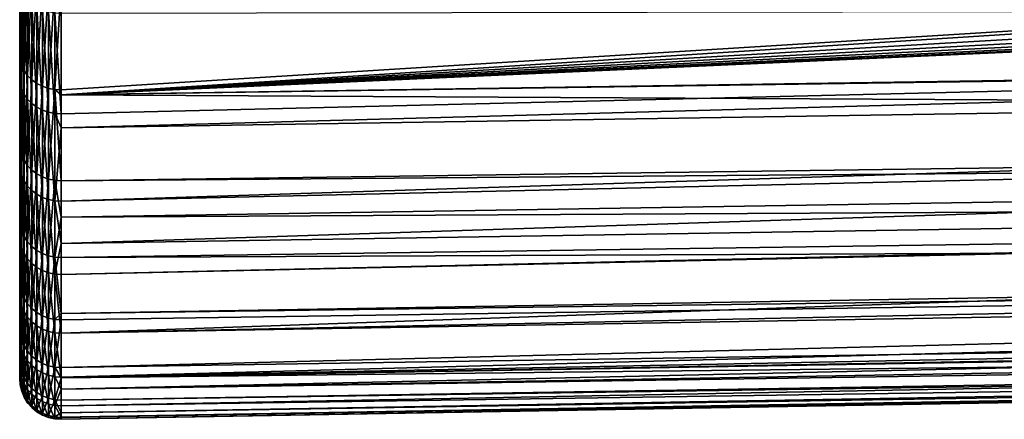
# Model space of a CAD drawing. Extents: x -22 to 75, y -176 to 22.
# Drawn here: x 41 to 48, y -19 to -16 of the extents above; entities that cross this region are included whole.
import ezdxf

# ---------------------------------------------------------------- set-up
doc = ezdxf.new("R2010")
doc.units = 0
doc.layers.add('L5', color=7, linetype='CONTINUOUS')

msp = doc.modelspace()

# ---------------------------------------------------------------- linework, layer by layer
at = {"layer": 'L5', "color": 7}
for points in [[(41, -16.10581, 79.09162), (41, -15.35284, 80.31236), (41, 0, 70)], [(41, -17.76834, 75.1323), (41, -17.3172, 76.49378), (41, 0, 70)], [(41, 0, 70), (41, -17.3172, 76.49378), (41, -16.76191, 77.8162)], [(41, 0, 70), (41, -16.76191, 77.8162), (41, -16.10581, 79.09162)], [(41, -18.47299, 70.8963), (41, -18.34798, 72.32512), (41, 0, 70)], [(41, 0, 70), (41, -18.34798, 72.32512), (41, -18.11263, 73.73995)], [(41, 0, 70), (41, -18.11263, 73.73995), (41, -17.76834, 75.1323)], [(41, -18.18174, 66.61198), (41, -18.38962, 68.03111), (41, 0, 70)], [(41, 0, 70), (41, -18.38962, 68.03111), (41, -18.48689, 69.46208)], [(41, 0, 70), (41, -18.48689, 69.46208), (41, -18.47299, 70.8963)], [(41, -16.91032, 62.5103), (41, -17.43987, 63.84324), (41, 0, 70)], [(41, 0, 70), (41, -17.43987, 63.84324), (41, -17.86453, 65.21322)], [(41, 0, 70), (41, -17.86453, 65.21322), (41, -18.18174, 66.61198)], [(41, 0, 70), (41, -15.54993, 59.98729), (41, -16.27908, 61.2224)], [(41, 0, 70), (41, -16.27908, 61.2224), (41, -16.91032, 62.5103)], [(41.30524, -16.40209, 79.17089), (60.37367, -15.2867, 80.35161), (60.075, -15.20121, 80.48594)], [(41.30524, -16.40209, 79.17089), (60.075, -15.20121, 80.48594), (41.30524, -16.36701, 79.23907)], [(41.30524, -16.36701, 79.23907), (60.075, -15.20121, 80.48594), (41.30524, -15.60184, 80.47961)], [(60.68322, -15.35567, 80.2393), (60.37367, -15.2867, 80.35161), (41.30524, -16.40209, 79.17089)], [(41, -15.35284, 80.31236), (41, -16.10581, 79.09162), (41.00377, -15.39223, 80.33881)], [(41.00377, -15.39223, 80.33881), (41, -16.10581, 79.09162), (41.00377, -16.14712, 79.11494)], [(41.00377, -15.39223, 80.33881), (41.00377, -16.14712, 79.11494), (41.01501, -15.43063, 80.36461)], [(41.30524, -16.40209, 79.17089), (61.002, -15.40835, 80.14974), (60.68322, -15.35567, 80.2393)], [(41.30524, -16.40209, 79.17089), (61.33145, -15.44514, 80.08314), (61.002, -15.40835, 80.14974)], [(41.01501, -15.43063, 80.36461), (41.00377, -16.14712, 79.11494), (41.01501, -16.1874, 79.13768)], [(41.01501, -15.43063, 80.36461), (41.01501, -16.1874, 79.13768), (41.03341, -15.46706, 80.38908)], [(41.03341, -15.46706, 80.38908), (41.01501, -16.1874, 79.13768), (41.03341, -16.22563, 79.15926)], [(41.03341, -15.46706, 80.38908), (41.03341, -16.22563, 79.15926), (41.05853, -15.50063, 80.41163)], [(61.66521, -15.46542, 80.04132), (61.33145, -15.44514, 80.08314), (41.30524, -16.40209, 79.17089)], [(41.30524, -16.40209, 79.17089), (62, -15.46931, 80.02459), (61.66521, -15.46542, 80.04132)], [(74.31766, -15.89998, 78.88995), (62, -15.46931, 80.02459), (41.30524, -16.40209, 79.17089)], [(41, -16.27908, 61.2224), (41, -15.54993, 59.98729), (41.00377, -16.32084, 61.19988)], [(41.00377, -16.32084, 61.19988), (41, -15.54993, 59.98729), (41.00377, -15.58982, 59.9616)], [(41.05853, -15.50063, 80.41163), (41.03341, -16.22563, 79.15926), (41.05853, -16.26084, 79.17914)], [(41.05853, -15.50063, 80.41163), (41.05853, -16.26084, 79.17914), (41.08973, -15.53047, 80.43167)], [(41.08973, -15.53047, 80.43167), (41.05853, -16.26084, 79.17914), (41.08973, -16.29214, 79.19681)], [(41.08973, -15.53047, 80.43167), (41.08973, -16.29214, 79.19681), (41.12621, -15.55584, 80.44871)], [(41.00377, -16.32084, 61.19988), (41.00377, -15.58982, 59.9616), (41.01501, -16.36155, 61.17793)], [(41.01501, -16.36155, 61.17793), (41.00377, -15.58982, 59.9616), (41.01501, -15.62871, 59.93656)], [(41.12621, -15.55584, 80.44871), (41.08973, -16.29214, 79.19681), (41.12621, -16.31876, 79.21183)], [(41.12621, -15.55584, 80.44871), (41.12621, -16.31876, 79.21183), (41.16708, -15.5761, 80.46232)], [(41.16708, -15.5761, 80.46232), (41.12621, -16.31876, 79.21183), (41.16708, -16.34001, 79.22383)], [(41.16708, -15.5761, 80.46232), (41.16708, -16.34001, 79.22383), (41.21129, -15.59074, 80.47216)], [(41.21129, -15.59074, 80.47216), (41.16708, -16.34001, 79.22383), (41.21129, -16.35537, 79.2325)], [(41.21129, -15.59074, 80.47216), (41.21129, -16.35537, 79.2325), (41.25773, -15.59939, 80.47797)], [(41.25773, -15.59939, 80.47797), (41.21129, -16.35537, 79.2325), (41.25773, -16.36445, 79.23763)], [(41.25773, -15.59939, 80.47797), (41.25773, -16.36445, 79.23763), (41.30524, -15.60184, 80.47961)], [(41.30524, -15.60184, 80.47961), (41.25773, -16.36445, 79.23763), (41.30524, -16.36701, 79.23907)], [(41.01501, -16.36155, 61.17793), (41.01501, -15.62871, 59.93656), (41.03341, -16.40019, 61.1571)], [(41.03341, -16.40019, 61.1571), (41.01501, -15.62871, 59.93656), (41.03341, -15.66561, 59.9128)], [(41.03341, -16.40019, 61.1571), (41.03341, -15.66561, 59.9128), (41.05853, -16.43578, 61.13791)], [(41.05853, -16.43578, 61.13791), (41.03341, -15.66561, 59.9128), (41.05853, -15.69961, 59.89091)], [(41.05853, -16.43578, 61.13791), (41.05853, -15.69961, 59.89091), (41.08973, -16.46742, 61.12085)], [(41.08973, -16.46742, 61.12085), (41.05853, -15.69961, 59.89091), (41.08973, -15.72983, 59.87145)], [(41.08973, -16.46742, 61.12085), (41.08973, -15.72983, 59.87145), (41.12621, -16.49432, 61.10634)], [(41.12621, -16.49432, 61.10634), (41.08973, -15.72983, 59.87145), (41.12621, -15.75553, 59.8549)], [(41.12621, -16.49432, 61.10634), (41.12621, -15.75553, 59.8549), (41.16708, -16.5158, 61.09476)], [(41.16708, -16.5158, 61.09476), (41.12621, -15.75553, 59.8549), (41.16708, -15.77605, 59.84169)], [(74.31766, -16.12805, 61.55721), (41.30524, -16.64435, 61.28663), (74.31766, -15.74736, 60.83855)], [(41.30524, -15.80212, 59.8249), (74.31766, -15.74736, 60.83855), (41.30524, -16.5431, 61.08004)], [(41.30524, -16.5431, 61.08004), (74.31766, -15.74736, 60.83855), (41.30524, -16.64435, 61.28663)], [(41.16708, -16.5158, 61.09476), (41.16708, -15.77605, 59.84169), (41.21129, -16.53133, 61.08639)], [(41.21129, -16.53133, 61.08639), (41.16708, -15.77605, 59.84169), (41.21129, -15.79088, 59.83214)], [(41.21129, -16.53133, 61.08639), (41.21129, -15.79088, 59.83214), (41.25773, -16.5405, 61.08144)], [(41.25773, -16.5405, 61.08144), (41.21129, -15.79088, 59.83214), (41.25773, -15.79964, 59.8265)], [(41.25773, -16.5405, 61.08144), (41.25773, -15.79964, 59.8265), (41.30524, -16.5431, 61.08004)], [(41.30524, -16.5431, 61.08004), (41.25773, -15.79964, 59.8265), (41.30524, -15.80212, 59.8249)], [(74.31766, -15.92639, 78.84655), (74.31766, -15.89998, 78.88995), (41.30524, -16.40209, 79.17089)], [(74.31766, -15.92639, 78.84655), (41.30524, -16.40209, 79.17089), (74.31766, -16.57891, 77.55323)], [(41, -16.10581, 79.09162), (41, -16.76191, 77.8162), (41.00377, -16.14712, 79.11494)], [(74.31766, -16.42546, 62.11863), (41.30524, -17.18458, 62.38883), (74.31766, -16.12805, 61.55721)], [(74.31766, -16.12805, 61.55721), (41.30524, -17.18458, 62.38883), (41.30524, -16.64435, 61.28663)], [(41.00377, -16.14712, 79.11494), (41, -16.76191, 77.8162), (41.00377, -16.80491, 77.83626)], [(41.00377, -16.14712, 79.11494), (41.00377, -16.80491, 77.83626), (41.01501, -16.1874, 79.13768)], [(41.01501, -16.1874, 79.13768), (41.00377, -16.80491, 77.83626), (41.01501, -16.84683, 77.8558)], [(41.01501, -16.1874, 79.13768), (41.01501, -16.84683, 77.8558), (41.03341, -16.22563, 79.15926)], [(41.03341, -16.22563, 79.15926), (41.01501, -16.84683, 77.8558), (41.03341, -16.88661, 77.87436)], [(41.03341, -16.22563, 79.15926), (41.03341, -16.88661, 77.87436), (41.05853, -16.26084, 79.17914)], [(41.05853, -16.26084, 79.17914), (41.03341, -16.88661, 77.87436), (41.05853, -16.92325, 77.89144)], [(41.05853, -16.26084, 79.17914), (41.05853, -16.92325, 77.89144), (41.08973, -16.29214, 79.19681)], [(41.00377, -16.32084, 61.19988), (41.00377, -16.9537, 62.49109), (41, -16.27908, 61.2224)], [(41, -16.27908, 61.2224), (41.00377, -16.9537, 62.49109), (41, -16.91032, 62.5103)], [(41.01501, -16.36155, 61.17793), (41.01501, -16.996, 62.47235), (41.00377, -16.32084, 61.19988)], [(41.00377, -16.32084, 61.19988), (41.01501, -16.996, 62.47235), (41.00377, -16.9537, 62.49109)], [(41.08973, -16.29214, 79.19681), (41.05853, -16.92325, 77.89144), (41.08973, -16.95583, 77.90663)], [(41.08973, -16.29214, 79.19681), (41.08973, -16.95583, 77.90663), (41.12621, -16.31876, 79.21183)], [(41.12621, -16.31876, 79.21183), (41.08973, -16.95583, 77.90663), (41.12621, -16.98353, 77.91955)], [(41.12621, -16.31876, 79.21183), (41.12621, -16.98353, 77.91955), (41.16708, -16.34001, 79.22383)], [(41.16708, -16.34001, 79.22383), (41.12621, -16.98353, 77.91955), (41.16708, -17.00565, 77.92987)], [(41.16708, -16.34001, 79.22383), (41.16708, -17.00565, 77.92987), (41.21129, -16.35537, 79.2325)], [(41.03341, -16.40019, 61.1571), (41.03341, -17.03613, 62.45458), (41.01501, -16.36155, 61.17793)], [(41.01501, -16.36155, 61.17793), (41.03341, -17.03613, 62.45458), (41.01501, -16.996, 62.47235)], [(41.05853, -16.43578, 61.13791), (41.05853, -17.0731, 62.4382), (41.03341, -16.40019, 61.1571)], [(41.03341, -16.40019, 61.1571), (41.05853, -17.0731, 62.4382), (41.03341, -17.03613, 62.45458)], [(41.21129, -16.35537, 79.2325), (41.16708, -17.00565, 77.92987), (41.21129, -17.02164, 77.93732)], [(41.21129, -16.35537, 79.2325), (41.21129, -17.02164, 77.93732), (41.25773, -16.36445, 79.23763)], [(41.25773, -16.36445, 79.23763), (41.21129, -17.02164, 77.93732), (41.25773, -17.03109, 77.94172)], [(41.25773, -17.03109, 77.94172), (41.30524, -17.03376, 77.94297), (41.25773, -16.36445, 79.23763)], [(41.25773, -16.36445, 79.23763), (41.30524, -17.03376, 77.94297), (41.30524, -16.40209, 79.17089)], [(41.25773, -16.36445, 79.23763), (41.30524, -16.40209, 79.17089), (41.30524, -16.36701, 79.23907)], [(74.31766, -16.57891, 77.55323), (41.30524, -16.40209, 79.17089), (41.30524, -17.03376, 77.94297)], [(41.08973, -16.46742, 61.12085), (41.08973, -17.10597, 62.42365), (41.05853, -16.43578, 61.13791)], [(41.05853, -16.43578, 61.13791), (41.08973, -17.10597, 62.42365), (41.05853, -17.0731, 62.4382)], [(41.12621, -16.49432, 61.10634), (41.12621, -17.13391, 62.41127), (41.08973, -16.46742, 61.12085)], [(41.08973, -16.46742, 61.12085), (41.12621, -17.13391, 62.41127), (41.08973, -17.10597, 62.42365)], [(74.31766, -16.9695, 63.37859), (41.30524, -17.49614, 63.17308), (74.31766, -16.42546, 62.11863)], [(74.31766, -16.42546, 62.11863), (41.30524, -17.49614, 63.17308), (41.30524, -17.18458, 62.38883)], [(41.16708, -16.5158, 61.09476), (41.16708, -17.15623, 62.40139), (41.12621, -16.49432, 61.10634)], [(41.12621, -16.49432, 61.10634), (41.16708, -17.15623, 62.40139), (41.12621, -17.13391, 62.41127)], [(41.21129, -16.53133, 61.08639), (41.21129, -17.17236, 62.39424), (41.16708, -16.5158, 61.09476)], [(41.16708, -16.5158, 61.09476), (41.21129, -17.17236, 62.39424), (41.16708, -17.15623, 62.40139)], [(41.25773, -16.5405, 61.08144), (41.25773, -17.18188, 62.39002), (41.21129, -16.53133, 61.08639)], [(41.21129, -16.53133, 61.08639), (41.25773, -17.18188, 62.39002), (41.21129, -17.17236, 62.39424)], [(41.30524, -16.5431, 61.08004), (41.30524, -16.64435, 61.28663), (41.25773, -16.5405, 61.08144)], [(41.25773, -16.5405, 61.08144), (41.30524, -16.64435, 61.28663), (41.25773, -17.18188, 62.39002)], [(74.31766, -16.57891, 77.55323), (41.30524, -17.03376, 77.94297), (74.31766, -16.77106, 77.08273)], [(41.30524, -16.64435, 61.28663), (41.30524, -17.18458, 62.38883), (41.25773, -17.18188, 62.39002)], [(41, -16.76191, 77.8162), (41, -17.3172, 76.49378), (41.00377, -16.80491, 77.83626)], [(74.31766, -16.77106, 77.08273), (41.30524, -17.03376, 77.94297), (41.30524, -17.30105, 77.30641)], [(74.31766, -16.77106, 77.08273), (41.30524, -17.30105, 77.30641), (74.31766, -17.1266, 76.21216)], [(41.00377, -16.80491, 77.83626), (41, -17.3172, 76.49378), (41.00377, -17.36163, 76.51044)], [(41.00377, -16.80491, 77.83626), (41.00377, -17.36163, 76.51044), (41.01501, -16.84683, 77.8558)], [(41.01501, -16.84683, 77.8558), (41.00377, -17.36163, 76.51044), (41.01501, -17.40493, 76.52668)], [(41.01501, -16.84683, 77.8558), (41.01501, -17.40493, 76.52668), (41.03341, -16.88661, 77.87436)], [(41, -17.43987, 63.84324), (41, -16.91032, 62.5103), (41.00377, -17.48461, 63.82745)], [(41.00377, -17.48461, 63.82745), (41, -16.91032, 62.5103), (41.00377, -16.9537, 62.49109)], [(41.03341, -16.88661, 77.87436), (41.01501, -17.40493, 76.52668), (41.03341, -17.44603, 76.54209)], [(41.03341, -16.88661, 77.87436), (41.03341, -17.44603, 76.54209), (41.05853, -16.92325, 77.89144)], [(41.05853, -16.92325, 77.89144), (41.03341, -17.44603, 76.54209), (41.05853, -17.48389, 76.55629)], [(41.05853, -16.92325, 77.89144), (41.05853, -17.48389, 76.55629), (41.08973, -16.95583, 77.90663)], [(41.00377, -17.48461, 63.82745), (41.00377, -16.9537, 62.49109), (41.01501, -17.52822, 63.81205)], [(41.01501, -17.52822, 63.81205), (41.00377, -16.9537, 62.49109), (41.01501, -16.996, 62.47235)], [(41.01501, -17.52822, 63.81205), (41.01501, -16.996, 62.47235), (41.03341, -17.56961, 63.79744)], [(41.03341, -17.56961, 63.79744), (41.01501, -16.996, 62.47235), (41.03341, -17.03613, 62.45458)], [(41.08973, -16.95583, 77.90663), (41.05853, -17.48389, 76.55629), (41.08973, -17.51755, 76.56891)], [(41.08973, -16.95583, 77.90663), (41.08973, -17.51755, 76.56891), (41.12621, -16.98353, 77.91955)], [(41.12621, -16.98353, 77.91955), (41.08973, -17.51755, 76.56891), (41.12621, -17.54617, 76.57965)], [(41.12621, -16.98353, 77.91955), (41.12621, -17.54617, 76.57965), (41.16708, -17.00565, 77.92987)], [(74.31766, -16.99971, 63.44856), (41.30524, -17.72271, 63.74339), (74.31766, -16.9695, 63.37859)], [(74.31766, -16.9695, 63.37859), (41.30524, -17.72271, 63.74339), (41.30524, -17.49614, 63.17308)], [(74.31766, -17.46648, 64.81989), (41.30524, -18.15426, 65.13558), (74.31766, -16.99971, 63.44856)], [(74.31766, -16.99971, 63.44856), (41.30524, -18.15426, 65.13558), (41.30524, -17.72271, 63.74339)], [(41.03341, -17.56961, 63.79744), (41.03341, -17.03613, 62.45458), (41.05853, -17.60774, 63.78398)], [(41.05853, -17.60774, 63.78398), (41.03341, -17.03613, 62.45458), (41.05853, -17.0731, 62.4382)], [(41.16708, -17.00565, 77.92987), (41.12621, -17.54617, 76.57965), (41.16708, -17.56902, 76.58821)], [(41.16708, -17.00565, 77.92987), (41.16708, -17.56902, 76.58821), (41.21129, -17.02164, 77.93732)], [(41.21129, -17.02164, 77.93732), (41.16708, -17.56902, 76.58821), (41.21129, -17.58554, 76.5944)], [(41.21129, -17.02164, 77.93732), (41.21129, -17.58554, 76.5944), (41.25773, -17.03109, 77.94172)], [(41.25773, -17.03109, 77.94172), (41.21129, -17.58554, 76.5944), (41.25773, -17.5953, 76.59806)], [(41.30524, -17.30105, 77.30641), (41.30524, -17.03376, 77.94297), (41.25773, -17.03109, 77.94172)], [(41.25773, -17.03109, 77.94172), (41.25773, -17.5953, 76.59806), (41.30524, -17.30105, 77.30641)], [(41.05853, -17.60774, 63.78398), (41.05853, -17.0731, 62.4382), (41.08973, -17.64164, 63.77202)], [(41.08973, -17.64164, 63.77202), (41.05853, -17.0731, 62.4382), (41.08973, -17.10597, 62.42365)], [(41.08973, -17.64164, 63.77202), (41.08973, -17.10597, 62.42365), (41.12621, -17.67046, 63.76184)], [(41.12621, -17.67046, 63.76184), (41.08973, -17.10597, 62.42365), (41.12621, -17.13391, 62.41127)], [(41.12621, -17.67046, 63.76184), (41.12621, -17.13391, 62.41127), (41.16708, -17.69347, 63.75372)], [(41.16708, -17.69347, 63.75372), (41.12621, -17.13391, 62.41127), (41.16708, -17.15623, 62.40139)], [(74.31766, -17.1266, 76.21216), (41.30524, -17.30105, 77.30641), (41.30524, -17.59806, 76.5991)], [(74.31766, -17.1266, 76.21216), (41.30524, -17.59806, 76.5991), (74.31766, -17.45041, 75.19499)], [(41.16708, -17.69347, 63.75372), (41.16708, -17.15623, 62.40139), (41.21129, -17.7101, 63.74785)], [(41.21129, -17.7101, 63.74785), (41.16708, -17.15623, 62.40139), (41.21129, -17.17236, 62.39424)], [(41.21129, -17.7101, 63.74785), (41.21129, -17.17236, 62.39424), (41.25773, -17.71993, 63.74437)], [(41.25773, -17.71993, 63.74437), (41.21129, -17.17236, 62.39424), (41.25773, -17.18188, 62.39002)], [(41.25773, -17.71993, 63.74437), (41.25773, -17.18188, 62.39002), (41.30524, -17.49614, 63.17308)], [(41.30524, -17.49614, 63.17308), (41.25773, -17.18188, 62.39002), (41.30524, -17.18458, 62.38883)], [(41, -17.76834, 75.1323), (41.00377, -17.36163, 76.51044), (41, -17.3172, 76.49378)], [(41.00377, -17.81393, 75.14547), (41.00377, -17.36163, 76.51044), (41, -17.76834, 75.1323)], [(41.00377, -17.81393, 75.14547), (41.01501, -17.40493, 76.52668), (41.00377, -17.36163, 76.51044)], [(41.30524, -17.30105, 77.30641), (41.25773, -17.5953, 76.59806), (41.30524, -17.59806, 76.5991)], [(41.01501, -17.85836, 75.15831), (41.01501, -17.40493, 76.52668), (41.00377, -17.81393, 75.14547)], [(41.01501, -17.85836, 75.15831), (41.03341, -17.44603, 76.54209), (41.01501, -17.40493, 76.52668)], [(41, -17.86453, 65.21322), (41, -17.43987, 63.84324), (41.00377, -17.91036, 65.20093)], [(41.00377, -17.91036, 65.20093), (41, -17.43987, 63.84324), (41.00377, -17.48461, 63.82745)], [(41.00377, -17.91036, 65.20093), (41.00377, -17.48461, 63.82745), (41.01501, -17.95503, 65.18896)], [(41.01501, -17.95503, 65.18896), (41.00377, -17.48461, 63.82745), (41.01501, -17.52822, 63.81205)], [(41.03341, -17.90053, 75.17049), (41.03341, -17.44603, 76.54209), (41.01501, -17.85836, 75.15831)], [(41.03341, -17.90053, 75.17049), (41.05853, -17.48389, 76.55629), (41.03341, -17.44603, 76.54209)], [(41.05853, -17.93938, 75.18171), (41.05853, -17.48389, 76.55629), (41.03341, -17.90053, 75.17049)], [(41.05853, -17.93938, 75.18171), (41.08973, -17.51755, 76.56891), (41.05853, -17.48389, 76.55629)], [(41.30524, -17.49614, 63.17308), (41.30524, -17.72271, 63.74339), (41.25773, -17.71993, 63.74437)], [(74.31766, -17.45041, 75.19499), (41.30524, -17.59806, 76.5991), (41.30524, -18.00828, 75.36113)], [(74.31766, -17.45041, 75.19499), (41.30524, -18.00828, 75.36113), (74.31766, -17.56602, 74.83181)], [(74.31766, -17.58525, 65.28787), (41.30524, -18.15426, 65.13558), (74.31766, -17.46648, 64.81989)], [(41.01501, -17.95503, 65.18896), (41.01501, -17.52822, 63.81205), (41.03341, -17.99743, 65.1776)], [(41.03341, -17.99743, 65.1776), (41.01501, -17.52822, 63.81205), (41.03341, -17.56961, 63.79744)], [(41.03341, -17.99743, 65.1776), (41.03341, -17.56961, 63.79744), (41.05853, -18.03648, 65.16714)], [(41.05853, -18.03648, 65.16714), (41.03341, -17.56961, 63.79744), (41.05853, -17.60774, 63.78398)], [(41.08973, -17.97392, 75.19168), (41.08973, -17.51755, 76.56891), (41.05853, -17.93938, 75.18171)], [(41.08973, -17.97392, 75.19168), (41.12621, -17.54617, 76.57965), (41.08973, -17.51755, 76.56891)], [(41.12621, -18.00328, 75.20016), (41.12621, -17.54617, 76.57965), (41.08973, -17.97392, 75.19168)], [(41.12621, -18.00328, 75.20016), (41.16708, -17.56902, 76.58821), (41.12621, -17.54617, 76.57965)], [(41.16708, -18.02673, 75.20694), (41.16708, -17.56902, 76.58821), (41.12621, -18.00328, 75.20016)], [(41.16708, -18.02673, 75.20694), (41.21129, -17.58554, 76.5944), (41.16708, -17.56902, 76.58821)], [(74.31766, -17.56602, 74.83181), (41.30524, -18.40639, 73.80062), (74.31766, -17.89438, 73.42091)], [(74.31766, -17.56602, 74.83181), (41.30524, -18.00828, 75.36113), (41.30524, -18.05652, 75.21554)], [(74.31766, -17.56602, 74.83181), (41.30524, -18.05652, 75.21554), (41.30524, -18.40639, 73.80062)], [(41.05853, -18.03648, 65.16714), (41.05853, -17.60774, 63.78398), (41.08973, -18.07121, 65.15783)], [(41.08973, -18.07121, 65.15783), (41.05853, -17.60774, 63.78398), (41.08973, -17.64164, 63.77202)], [(41.08973, -18.07121, 65.15783), (41.08973, -17.64164, 63.77202), (41.12621, -18.10073, 65.14993)], [(41.12621, -18.10073, 65.14993), (41.08973, -17.64164, 63.77202), (41.12621, -17.67046, 63.76184)], [(41.21129, -18.04367, 75.21183), (41.21129, -17.58554, 76.5944), (41.16708, -18.02673, 75.20694)], [(41.21129, -18.04367, 75.21183), (41.25773, -17.5953, 76.59806), (41.21129, -17.58554, 76.5944)], [(41.25773, -18.05369, 75.21472), (41.25773, -17.5953, 76.59806), (41.21129, -18.04367, 75.21183)], [(41.30524, -18.00828, 75.36113), (41.30524, -17.59806, 76.5991), (41.25773, -17.5953, 76.59806)], [(41.25773, -18.05369, 75.21472), (41.30524, -18.00828, 75.36113), (41.25773, -17.5953, 76.59806)], [(74.31766, -17.82283, 66.22399), (41.30524, -18.47662, 66.55703), (74.31766, -17.58525, 65.28787)], [(74.31766, -17.58525, 65.28787), (41.30524, -18.47662, 66.55703), (41.30524, -18.15426, 65.13558)], [(41.12621, -18.10073, 65.14993), (41.12621, -17.67046, 63.76184), (41.16708, -18.12431, 65.14361)], [(41.16708, -18.12431, 65.14361), (41.12621, -17.67046, 63.76184), (41.16708, -17.69347, 63.75372)], [(41.16708, -18.12431, 65.14361), (41.16708, -17.69347, 63.75372), (41.21129, -18.14134, 65.13904)], [(41.21129, -18.14134, 65.13904), (41.16708, -17.69347, 63.75372), (41.21129, -17.7101, 63.74785)], [(41.21129, -18.14134, 65.13904), (41.21129, -17.7101, 63.74785), (41.25773, -18.15141, 65.13634)], [(41.25773, -18.15141, 65.13634), (41.21129, -17.7101, 63.74785), (41.25773, -17.71993, 63.74437)], [(41.25773, -18.15141, 65.13634), (41.25773, -17.71993, 63.74437), (41.30524, -18.15426, 65.13558)], [(41.30524, -18.15426, 65.13558), (41.25773, -17.71993, 63.74437), (41.30524, -17.72271, 63.74339)], [(41, -17.76834, 75.1323), (41, -18.11263, 73.73995), (41.00377, -17.81393, 75.14547)], [(41.00377, -17.81393, 75.14547), (41, -18.11263, 73.73995), (41.00377, -18.1591, 73.74955)], [(41, -18.18174, 66.61198), (41, -17.86453, 65.21322), (41.00377, -18.22839, 66.60328)], [(41.00377, -18.22839, 66.60328), (41, -17.86453, 65.21322), (41.00377, -17.91036, 65.20093)], [(41.00377, -17.81393, 75.14547), (41.00377, -18.1591, 73.74955), (41.01501, -17.85836, 75.15831)], [(41.01501, -17.85836, 75.15831), (41.00377, -18.1591, 73.74955), (41.01501, -18.20439, 73.75891)], [(41.01501, -17.85836, 75.15831), (41.01501, -18.20439, 73.75891), (41.03341, -17.90053, 75.17049)], [(74.31766, -17.99811, 67.25118), (41.30524, -18.56557, 67.16422), (74.31766, -17.82283, 66.22399)], [(74.31766, -17.82283, 66.22399), (41.30524, -18.56557, 67.16422), (41.30524, -18.47662, 66.55703)], [(41.00377, -18.22839, 66.60328), (41.00377, -17.91036, 65.20093), (41.01501, -18.27386, 66.59481)], [(41.01501, -18.27386, 66.59481), (41.00377, -17.91036, 65.20093), (41.01501, -17.95503, 65.18896)], [(41.03341, -17.90053, 75.17049), (41.01501, -18.20439, 73.75891), (41.03341, -18.24738, 73.76778)], [(41.03341, -17.90053, 75.17049), (41.03341, -18.24738, 73.76778), (41.05853, -17.93938, 75.18171)], [(41.05853, -17.93938, 75.18171), (41.03341, -18.24738, 73.76778), (41.05853, -18.28698, 73.77595)], [(41.05853, -17.93938, 75.18171), (41.05853, -18.28698, 73.77595), (41.08973, -17.97392, 75.19168)], [(74.31766, -17.89438, 73.42091), (41.30524, -18.40639, 73.80062), (41.30524, -18.4819, 73.34663)], [(74.31766, -17.89438, 73.42091), (41.30524, -18.4819, 73.34663), (74.31766, -17.9208, 73.24505)], [(74.31766, -17.9208, 73.24505), (41.30524, -18.4819, 73.34663), (74.31766, -18.1096, 71.98839)], [(41.01501, -18.27386, 66.59481), (41.01501, -17.95503, 65.18896), (41.03341, -18.31701, 66.58677)], [(41.03341, -18.31701, 66.58677), (41.01501, -17.95503, 65.18896), (41.03341, -17.99743, 65.1776)], [(41.03341, -18.31701, 66.58677), (41.03341, -17.99743, 65.1776), (41.05853, -18.35676, 66.57936)], [(41.05853, -18.35676, 66.57936), (41.03341, -17.99743, 65.1776), (41.05853, -18.03648, 65.16714)], [(41.08973, -17.97392, 75.19168), (41.05853, -18.28698, 73.77595), (41.08973, -18.32218, 73.78323)], [(41.08973, -17.97392, 75.19168), (41.08973, -18.32218, 73.78323), (41.12621, -18.00328, 75.20016)], [(41.12621, -18.00328, 75.20016), (41.08973, -18.32218, 73.78323), (41.12621, -18.35212, 73.78941)], [(41.12621, -18.00328, 75.20016), (41.12621, -18.35212, 73.78941), (41.16708, -18.02673, 75.20694)], [(41.30524, -18.05652, 75.21554), (41.30524, -18.00828, 75.36113), (41.25773, -18.05369, 75.21472)], [(74.31766, -18.06649, 67.65195), (41.30524, -18.56557, 67.16422), (74.31766, -17.99811, 67.25118)], [(41.05853, -18.35676, 66.57936), (41.05853, -18.03648, 65.16714), (41.08973, -18.3921, 66.57278)], [(41.08973, -18.3921, 66.57278), (41.05853, -18.03648, 65.16714), (41.08973, -18.07121, 65.15783)], [(41.08973, -18.3921, 66.57278), (41.08973, -18.07121, 65.15783), (41.12621, -18.42215, 66.56718)], [(41.12621, -18.42215, 66.56718), (41.08973, -18.07121, 65.15783), (41.12621, -18.10073, 65.14993)], [(41.16708, -18.02673, 75.20694), (41.12621, -18.35212, 73.78941), (41.16708, -18.37602, 73.79434)], [(41.16708, -18.02673, 75.20694), (41.16708, -18.37602, 73.79434), (41.21129, -18.04367, 75.21183)], [(41.21129, -18.04367, 75.21183), (41.16708, -18.37602, 73.79434), (41.21129, -18.39329, 73.79791)], [(41.21129, -18.04367, 75.21183), (41.21129, -18.39329, 73.79791), (41.25773, -18.05369, 75.21472)], [(41.25773, -18.05369, 75.21472), (41.21129, -18.39329, 73.79791), (41.25773, -18.4035, 73.80002)], [(41.25773, -18.05369, 75.21472), (41.25773, -18.4035, 73.80002), (41.30524, -18.05652, 75.21554)], [(41.30524, -18.05652, 75.21554), (41.25773, -18.4035, 73.80002), (41.30524, -18.40639, 73.80062)], [(74.31766, -18.19593, 69.09475), (41.30524, -18.68787, 67.99918), (74.31766, -18.06649, 67.65195)], [(74.31766, -18.06649, 67.65195), (41.30524, -18.68787, 67.99918), (41.30524, -18.56557, 67.16422)], [(41, -18.11263, 73.73995), (41, -18.34798, 72.32512), (41.00377, -18.1591, 73.74955)], [(41.12621, -18.42215, 66.56718), (41.12621, -18.10073, 65.14993), (41.16708, -18.44614, 66.5627)], [(41.16708, -18.44614, 66.5627), (41.12621, -18.10073, 65.14993), (41.16708, -18.12431, 65.14361)], [(41.16708, -18.44614, 66.5627), (41.16708, -18.12431, 65.14361), (41.21129, -18.46348, 66.55948)], [(41.21129, -18.46348, 66.55948), (41.16708, -18.12431, 65.14361), (41.21129, -18.14134, 65.13904)], [(41.21129, -18.46348, 66.55948), (41.21129, -18.14134, 65.13904), (41.25773, -18.47373, 66.55756)], [(41.25773, -18.47373, 66.55756), (41.21129, -18.14134, 65.13904), (41.25773, -18.15141, 65.13634)], [(41.25773, -18.47373, 66.55756), (41.25773, -18.15141, 65.13634), (41.30524, -18.47662, 66.55703)], [(41.30524, -18.47662, 66.55703), (41.25773, -18.15141, 65.13634), (41.30524, -18.15426, 65.13558)], [(74.31766, -18.1096, 71.98839), (41.30524, -18.4819, 73.34663), (41.30524, -18.64555, 72.36283)], [(74.31766, -18.1096, 71.98839), (41.30524, -18.64555, 72.36283), (74.31766, -18.16085, 71.25316)], [(41.00377, -18.1591, 73.74955), (41, -18.34798, 72.32512), (41.00377, -18.39505, 72.33109)], [(41.00377, -18.22839, 66.60328), (41.00377, -18.4368, 68.02606), (41, -18.18174, 66.61198)], [(41, -18.18174, 66.61198), (41.00377, -18.4368, 68.02606), (41, -18.38962, 68.03111)], [(41.00377, -18.1591, 73.74955), (41.00377, -18.39505, 72.33109), (41.01501, -18.20439, 73.75891)], [(41.01501, -18.20439, 73.75891), (41.00377, -18.39505, 72.33109), (41.01501, -18.44094, 72.3369)], [(41.01501, -18.27386, 66.59481), (41.01501, -18.48279, 68.02113), (41.00377, -18.22839, 66.60328)], [(41.00377, -18.22839, 66.60328), (41.01501, -18.48279, 68.02113), (41.00377, -18.4368, 68.02606)], [(41.01501, -18.20439, 73.75891), (41.01501, -18.44094, 72.3369), (41.03341, -18.24738, 73.76778)], [(74.31766, -18.16085, 71.25316), (41.30524, -18.64555, 72.36283), (41.30524, -18.73916, 71.29287)], [(74.31766, -18.16085, 71.25316), (41.30524, -18.73916, 71.29287), (74.31766, -18.21034, 70.54329)], [(74.31766, -18.19745, 69.24718), (41.30524, -18.77112, 69.22382), (74.31766, -18.19593, 69.09475)], [(74.31766, -18.19593, 69.09475), (41.30524, -18.77112, 69.22382), (41.30524, -18.68787, 67.99918)], [(74.31766, -18.21034, 70.54329), (41.30524, -18.78672, 69.45336), (74.31766, -18.19745, 69.24718)], [(74.31766, -18.19745, 69.24718), (41.30524, -18.78672, 69.45336), (41.30524, -18.77112, 69.22382)], [(41.30524, -18.73916, 71.29287), (41.30524, -18.77259, 70.91083), (74.31766, -18.21034, 70.54329)], [(74.31766, -18.21034, 70.54329), (41.30524, -18.77259, 70.91083), (41.30524, -18.78672, 69.45336)], [(41.03341, -18.24738, 73.76778), (41.01501, -18.44094, 72.3369), (41.03341, -18.48448, 72.34242)], [(41.03341, -18.31701, 66.58677), (41.03341, -18.52643, 68.01646), (41.01501, -18.27386, 66.59481)], [(41.01501, -18.27386, 66.59481), (41.03341, -18.52643, 68.01646), (41.01501, -18.48279, 68.02113)], [(41.03341, -18.24738, 73.76778), (41.03341, -18.48448, 72.34242), (41.05853, -18.28698, 73.77595)], [(41.05853, -18.28698, 73.77595), (41.03341, -18.48448, 72.34242), (41.05853, -18.52459, 72.3475)], [(41.05853, -18.28698, 73.77595), (41.05853, -18.52459, 72.3475), (41.08973, -18.32218, 73.78323)], [(41, -18.47299, 70.8963), (41.00377, -18.39505, 72.33109), (41, -18.34798, 72.32512)], [(41.05853, -18.35676, 66.57936), (41.05853, -18.56663, 68.01216), (41.03341, -18.31701, 66.58677)], [(41.03341, -18.31701, 66.58677), (41.05853, -18.56663, 68.01216), (41.03341, -18.52643, 68.01646)], [(41.08973, -18.32218, 73.78323), (41.05853, -18.52459, 72.3475), (41.08973, -18.56026, 72.35202)], [(41.08973, -18.3921, 66.57278), (41.08973, -18.60238, 68.00833), (41.05853, -18.35676, 66.57936)], [(41.05853, -18.35676, 66.57936), (41.08973, -18.60238, 68.00833), (41.05853, -18.56663, 68.01216)], [(41.08973, -18.32218, 73.78323), (41.08973, -18.56026, 72.35202), (41.12621, -18.35212, 73.78941)], [(41.12621, -18.35212, 73.78941), (41.08973, -18.56026, 72.35202), (41.12621, -18.59058, 72.35586)], [(41.12621, -18.35212, 73.78941), (41.12621, -18.59058, 72.35586), (41.16708, -18.37602, 73.79434)], [(41, -18.48689, 69.46208), (41, -18.38962, 68.03111), (41.00377, -18.53432, 69.4607)], [(41.00377, -18.53432, 69.4607), (41, -18.38962, 68.03111), (41.00377, -18.4368, 68.02606)], [(41.00377, -18.52038, 70.8986), (41.00377, -18.39505, 72.33109), (41, -18.47299, 70.8963)], [(41.00377, -18.52038, 70.8986), (41.01501, -18.44094, 72.3369), (41.00377, -18.39505, 72.33109)], [(41.00377, -18.53432, 69.4607), (41.00377, -18.4368, 68.02606), (41.01501, -18.58055, 69.45936)], [(41.01501, -18.58055, 69.45936), (41.00377, -18.4368, 68.02606), (41.01501, -18.48279, 68.02113)], [(41.01501, -18.56658, 70.90084), (41.01501, -18.44094, 72.3369), (41.00377, -18.52038, 70.8986)], [(41.01501, -18.56658, 70.90084), (41.03341, -18.48448, 72.34242), (41.01501, -18.44094, 72.3369)], [(41.12621, -18.42215, 66.56718), (41.12621, -18.63277, 68.00508), (41.08973, -18.3921, 66.57278)], [(41.08973, -18.3921, 66.57278), (41.12621, -18.63277, 68.00508), (41.08973, -18.60238, 68.00833)], [(41.16708, -18.37602, 73.79434), (41.12621, -18.59058, 72.35586), (41.16708, -18.61479, 72.35893)], [(41.16708, -18.44614, 66.5627), (41.16708, -18.65704, 68.00248), (41.12621, -18.42215, 66.56718)], [(41.12621, -18.42215, 66.56718), (41.16708, -18.65704, 68.00248), (41.12621, -18.63277, 68.00508)], [(41.16708, -18.37602, 73.79434), (41.16708, -18.61479, 72.35893), (41.21129, -18.39329, 73.79791)], [(41.21129, -18.39329, 73.79791), (41.16708, -18.61479, 72.35893), (41.21129, -18.63229, 72.36115)], [(41.21129, -18.46348, 66.55948), (41.21129, -18.67457, 68.0006), (41.16708, -18.44614, 66.5627)], [(41.16708, -18.44614, 66.5627), (41.21129, -18.67457, 68.0006), (41.16708, -18.65704, 68.00248)], [(41.21129, -18.39329, 73.79791), (41.21129, -18.63229, 72.36115), (41.25773, -18.4035, 73.80002)], [(41.25773, -18.4035, 73.80002), (41.21129, -18.63229, 72.36115), (41.25773, -18.64263, 72.36246)], [(41.30524, -18.4819, 73.34663), (41.30524, -18.40639, 73.80062), (41.25773, -18.4035, 73.80002)], [(41.25773, -18.4035, 73.80002), (41.25773, -18.64263, 72.36246), (41.30524, -18.4819, 73.34663)], [(41, -18.47299, 70.8963), (41, -18.48689, 69.46208), (41.00377, -18.52038, 70.8986)], [(41.00377, -18.52038, 70.8986), (41, -18.48689, 69.46208), (41.00377, -18.53432, 69.4607)], [(41.01501, -18.58055, 69.45936), (41.01501, -18.48279, 68.02113), (41.03341, -18.62443, 69.45808)], [(41.03341, -18.62443, 69.45808), (41.01501, -18.48279, 68.02113), (41.03341, -18.52643, 68.01646)], [(41.03341, -18.61042, 70.90297), (41.03341, -18.48448, 72.34242), (41.01501, -18.56658, 70.90084)], [(41.03341, -18.61042, 70.90297), (41.05853, -18.52459, 72.3475), (41.03341, -18.48448, 72.34242)], [(41.25773, -18.47373, 66.55756), (41.25773, -18.68494, 67.99949), (41.21129, -18.46348, 66.55948)], [(41.21129, -18.46348, 66.55948), (41.25773, -18.68494, 67.99949), (41.21129, -18.67457, 68.0006)], [(41.30524, -18.47662, 66.55703), (41.30524, -18.56557, 67.16422), (41.25773, -18.47373, 66.55756)], [(41.25773, -18.47373, 66.55756), (41.30524, -18.56557, 67.16422), (41.25773, -18.68494, 67.99949)], [(41.30524, -18.4819, 73.34663), (41.25773, -18.64263, 72.36246), (41.30524, -18.64555, 72.36283)], [(41.00377, -18.52038, 70.8986), (41.00377, -18.53432, 69.4607), (41.01501, -18.56658, 70.90084)], [(41.01501, -18.56658, 70.90084), (41.00377, -18.53432, 69.4607), (41.01501, -18.58055, 69.45936)], [(41.01501, -18.56658, 70.90084), (41.01501, -18.58055, 69.45936), (41.03341, -18.61042, 70.90297)], [(41.03341, -18.61042, 70.90297), (41.01501, -18.58055, 69.45936), (41.03341, -18.62443, 69.45808)], [(41.05853, -18.6508, 70.90493), (41.05853, -18.52459, 72.3475), (41.03341, -18.61042, 70.90297)], [(41.03341, -18.62443, 69.45808), (41.03341, -18.52643, 68.01646), (41.05853, -18.66484, 69.45691)], [(41.05853, -18.66484, 69.45691), (41.03341, -18.52643, 68.01646), (41.05853, -18.56663, 68.01216)], [(41.05853, -18.6508, 70.90493), (41.08973, -18.56026, 72.35202), (41.05853, -18.52459, 72.3475)], [(41.08973, -18.68671, 70.90667), (41.08973, -18.56026, 72.35202), (41.05853, -18.6508, 70.90493)], [(41.05853, -18.66484, 69.45691), (41.05853, -18.56663, 68.01216), (41.08973, -18.70078, 69.45586)], [(41.08973, -18.70078, 69.45586), (41.05853, -18.56663, 68.01216), (41.08973, -18.60238, 68.00833)], [(41.08973, -18.68671, 70.90667), (41.12621, -18.59058, 72.35586), (41.08973, -18.56026, 72.35202)], [(41.12621, -18.71724, 70.90815), (41.12621, -18.59058, 72.35586), (41.08973, -18.68671, 70.90667)], [(41.12621, -18.71724, 70.90815), (41.16708, -18.61479, 72.35893), (41.12621, -18.59058, 72.35586)], [(41.30524, -18.56557, 67.16422), (41.30524, -18.68787, 67.99918), (41.25773, -18.68494, 67.99949)], [(41.03341, -18.61042, 70.90297), (41.03341, -18.62443, 69.45808), (41.05853, -18.6508, 70.90493)], [(41.05853, -18.6508, 70.90493), (41.03341, -18.62443, 69.45808), (41.05853, -18.66484, 69.45691)], [(41.05853, -18.6508, 70.90493), (41.05853, -18.66484, 69.45691), (41.08973, -18.68671, 70.90667)], [(41.08973, -18.70078, 69.45586), (41.08973, -18.60238, 68.00833), (41.12621, -18.73133, 69.45498)], [(41.12621, -18.73133, 69.45498), (41.08973, -18.60238, 68.00833), (41.12621, -18.63277, 68.00508)], [(41.16708, -18.74162, 70.90933), (41.16708, -18.61479, 72.35893), (41.12621, -18.71724, 70.90815)], [(41.12621, -18.73133, 69.45498), (41.12621, -18.63277, 68.00508), (41.16708, -18.75573, 69.45427)], [(41.16708, -18.75573, 69.45427), (41.12621, -18.63277, 68.00508), (41.16708, -18.65704, 68.00248)], [(41.16708, -18.74162, 70.90933), (41.21129, -18.63229, 72.36115), (41.16708, -18.61479, 72.35893)], [(41.21129, -18.75923, 70.91019), (41.21129, -18.63229, 72.36115), (41.16708, -18.74162, 70.90933)], [(41.16708, -18.75573, 69.45427), (41.16708, -18.65704, 68.00248), (41.21129, -18.77335, 69.45375)], [(41.21129, -18.77335, 69.45375), (41.16708, -18.65704, 68.00248), (41.21129, -18.67457, 68.0006)], [(41.21129, -18.75923, 70.91019), (41.25773, -18.64263, 72.36246), (41.21129, -18.63229, 72.36115)], [(41.25773, -18.76964, 70.91069), (41.25773, -18.64263, 72.36246), (41.21129, -18.75923, 70.91019)], [(41.30524, -18.73916, 71.29287), (41.30524, -18.64555, 72.36283), (41.25773, -18.64263, 72.36246)], [(41.25773, -18.76964, 70.91069), (41.30524, -18.73916, 71.29287), (41.25773, -18.64263, 72.36246)], [(41.08973, -18.68671, 70.90667), (41.05853, -18.66484, 69.45691), (41.08973, -18.70078, 69.45586)], [(41.08973, -18.68671, 70.90667), (41.08973, -18.70078, 69.45586), (41.12621, -18.71724, 70.90815)], [(41.12621, -18.71724, 70.90815), (41.08973, -18.70078, 69.45586), (41.12621, -18.73133, 69.45498)], [(41.12621, -18.71724, 70.90815), (41.12621, -18.73133, 69.45498), (41.16708, -18.74162, 70.90933)], [(41.16708, -18.74162, 70.90933), (41.12621, -18.73133, 69.45498), (41.16708, -18.75573, 69.45427)], [(41.21129, -18.77335, 69.45375), (41.21129, -18.67457, 68.0006), (41.25773, -18.78377, 69.45345)], [(41.25773, -18.78377, 69.45345), (41.21129, -18.67457, 68.0006), (41.25773, -18.68494, 67.99949)], [(41.25773, -18.78377, 69.45345), (41.25773, -18.68494, 67.99949), (41.30524, -18.77112, 69.22382)], [(41.30524, -18.77112, 69.22382), (41.25773, -18.68494, 67.99949), (41.30524, -18.68787, 67.99918)], [(41.16708, -18.74162, 70.90933), (41.16708, -18.75573, 69.45427), (41.21129, -18.75923, 70.91019)], [(41.21129, -18.75923, 70.91019), (41.16708, -18.75573, 69.45427), (41.21129, -18.77335, 69.45375)], [(41.21129, -18.75923, 70.91019), (41.21129, -18.77335, 69.45375), (41.25773, -18.76964, 70.91069)], [(41.25773, -18.76964, 70.91069), (41.21129, -18.77335, 69.45375), (41.25773, -18.78377, 69.45345)], [(41.30524, -18.77259, 70.91083), (41.30524, -18.73916, 71.29287), (41.25773, -18.76964, 70.91069)], [(41.25773, -18.76964, 70.91069), (41.25773, -18.78377, 69.45345), (41.30524, -18.77259, 70.91083)], [(41.30524, -18.77112, 69.22382), (41.30524, -18.78672, 69.45336), (41.25773, -18.78377, 69.45345)], [(41.30524, -18.77259, 70.91083), (41.25773, -18.78377, 69.45345), (41.30524, -18.78672, 69.45336)]]:
    msp.add_3dface(points, dxfattribs=at)

doc.saveas('drawing.dxf')
